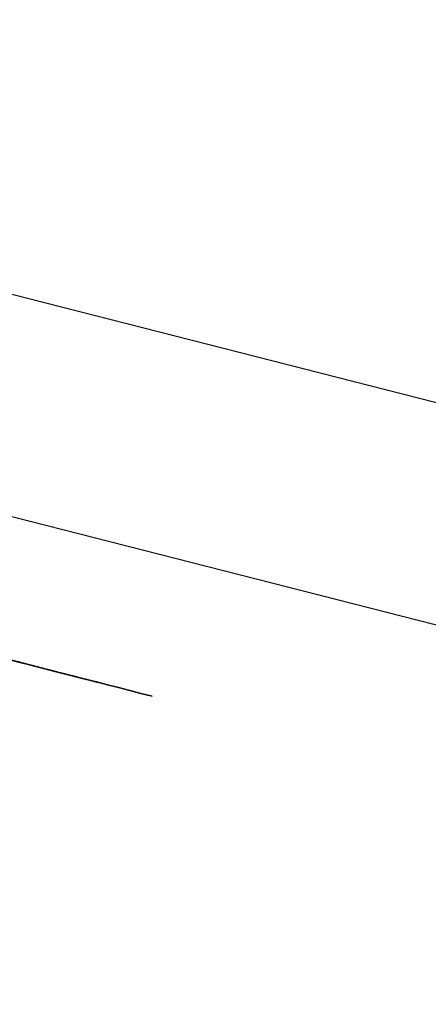
# Model space of a CAD drawing. Units: inches. Extents: x -246 to 40, y -58 to 173.
# Drawn here: x -156 to -156, y 129 to 129 of the extents above; entities that cross this region are included whole.
import ezdxf

# ---------------------------------------------------------------- set-up
doc = ezdxf.new("R2010")
doc.units = ezdxf.units.IN
doc.header["$MEASUREMENT"] = 0
doc.layers.add('TFR-TRI', color=7, linetype='CONTINUOUS')

msp = doc.modelspace()

# ---------------------------------------------------------------- linework, layer by layer
at = {"layer": 'TFR-TRI', "color": 173, "linetype": 'Continuous'}
msp.add_line((-155.963444, 129.108245), (-158.900745, 129.858047), dxfattribs=at)
at = {"layer": 'TFR-TRI', "color": 30, "linetype": 'Continuous'}
msp.add_line((-155.986584, 129.095778), (-158.735744, 129.797561), dxfattribs=at)
at = {"layer": 'TFR-TRI', "color": 7, "linetype": 'Continuous'}
for p, q in [((-156.145618, 129.124511), (-156.14378, 129.124038)), ((-156.144695, 129.124282), (-156.142857, 129.123809)), ((-156.142857, 129.123809), (-156.144695, 129.124282)), ((-156.14378, 129.124038), (-156.144695, 129.124282)), ((-156.144695, 129.124282), (-156.14378, 129.124038)), ((-156.14378, 129.124038), (-156.144695, 129.124282)), ((-156.143917, 129.124084), (-156.142078, 129.12361)), ((-156.142078, 129.12361), (-156.143917, 129.124084)), ((-156.143917, 129.124084), (-156.142078, 129.12361)), ((-156.142078, 129.12361), (-156.143917, 129.124084)), ((-156.143917, 129.124084), (-156.143002, 129.123839)), ((-156.143002, 129.123839), (-156.143917, 129.124084)), ((-156.14378, 129.124038), (-156.142857, 129.123809)), ((-156.142857, 129.123809), (-156.14378, 129.124038)), ((-156.14378, 129.124038), (-156.142857, 129.123809)), ((-156.142857, 129.123809), (-156.14378, 129.124038)), ((-156.143002, 129.123839), (-156.142078, 129.12361)), ((-156.142078, 129.12361), (-156.143002, 129.123839)), ((-156.142857, 129.123809), (-156.141941, 129.123565)), ((-156.141018, 129.123336), (-156.142857, 129.123809)), ((-156.142857, 129.123809), (-156.141941, 129.123565)), ((-156.141941, 129.123565), (-156.142857, 129.123809)), ((-156.142078, 129.12361), (-156.14024, 129.123137)), ((-156.14024, 129.123137), (-156.142078, 129.12361)), ((-156.142078, 129.12361), (-156.141163, 129.123366)), ((-156.14024, 129.123137), (-156.142078, 129.12361)), ((-156.142078, 129.12361), (-156.14024, 129.123137)), ((-156.141163, 129.123366), (-156.142078, 129.12361)), ((-156.141941, 129.123565), (-156.140095, 129.123107)), ((-156.141941, 129.123565), (-156.141018, 129.123336)), ((-156.141018, 129.123336), (-156.141941, 129.123565)), ((-156.141163, 129.123366), (-156.139317, 129.122909)), ((-156.14024, 129.123137), (-156.141163, 129.123366)), ((-156.140095, 129.123107), (-156.141018, 129.123336)), ((-156.141018, 129.123336), (-156.140095, 129.123107)), ((-156.140095, 129.123107), (-156.141018, 129.123336)), ((-156.14024, 129.123137), (-156.138401, 129.122664)), ((-156.138401, 129.122664), (-156.14024, 129.123137)), ((-156.139317, 129.122909), (-156.14024, 129.123137)), ((-156.14024, 129.123137), (-156.139317, 129.122909)), ((-156.139317, 129.122909), (-156.14024, 129.123137)), ((-156.140095, 129.123107), (-156.139179, 129.122863)), ((-156.139179, 129.122863), (-156.140095, 129.123107)), ((-156.139317, 129.122909), (-156.138401, 129.122664)), ((-156.138401, 129.122664), (-156.139317, 129.122909)), ((-156.139317, 129.122909), (-156.138401, 129.122664)), ((-156.138401, 129.122664), (-156.139317, 129.122909)), ((-156.139179, 129.122863), (-156.138256, 129.122634)), ((-156.138256, 129.122634), (-156.139179, 129.122863)), ((-156.138401, 129.122664), (-156.137478, 129.122436)), ((-156.136562, 129.122191), (-156.138401, 129.122664)), ((-156.138401, 129.122664), (-156.137478, 129.122436)), ((-156.137478, 129.122436), (-156.138401, 129.122664)), ((-156.138256, 129.122634), (-156.137341, 129.12239)), ((-156.137341, 129.12239), (-156.138256, 129.122634)), ((-156.137478, 129.122436), (-156.135639, 129.121963)), ((-156.137478, 129.122436), (-156.136562, 129.122191)), ((-156.136562, 129.122191), (-156.137478, 129.122436)), ((-156.135639, 129.121963), (-156.136562, 129.122191)), ((-156.136562, 129.122191), (-156.135639, 129.121963)), ((-156.135639, 129.121963), (-156.136562, 129.122191)), ((-156.135639, 129.121963), (-156.134716, 129.121734)), ((-156.134716, 129.121734), (-156.135639, 129.121963)), ((-156.134716, 129.121734), (-156.133801, 129.12149)), ((-156.133801, 129.12149), (-156.134716, 129.121734)), ((-156.133801, 129.12149), (-156.132877, 129.121261)), ((-156.132877, 129.121261), (-156.133801, 129.12149))]:
    msp.add_line(p, q, dxfattribs=at)

doc.saveas('drawing.dxf')
